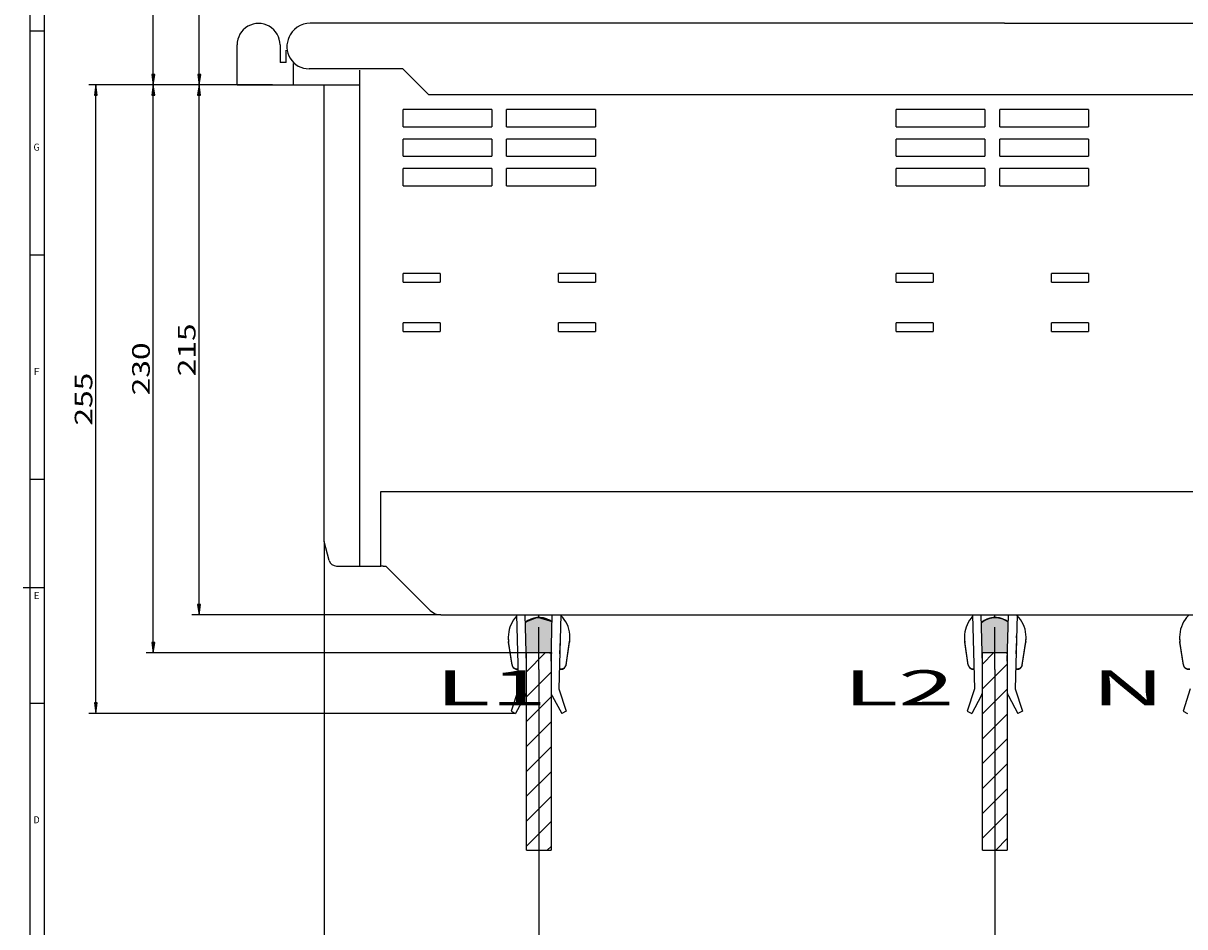
# Model space of a CAD drawing. Extents: x -2 to 812, y -3 to 583.
# Drawn here: x -2 to 328, y 195 to 452 of the extents above; entities that cross this region are included whole.
import ezdxf
from ezdxf.enums import TextEntityAlignment as Align

# ---------------------------------------------------------------- set-up
doc = ezdxf.new("R2010")
doc.units = 0
doc.linetypes.add('DASHDOT', pattern=[18.5, 12, -3, 0.5, -3])
doc.layers.get('0').update_dxf_attribs({"linetype": 'CONTINUOUS'})
doc.layers.add('1', color=7, linetype='CONTINUOUS')
doc.styles.get("Standard").update_dxf_attribs({"font": 'isocp.shx'})
doc.dimstyles.get("Standard").update_dxf_attribs({"dimtxt": 2.5, "dimasz": 2.5, "dimexe": 1.25, "dimexo": 0.625, "dimtad": 1, "dimcen": 2.5, "dimazin": 3, "dimtfac": 1, "dimtmove": 0, "dimatfit": 3})

# ---------------------------------------------------------------- blocks, each defined once
blk = doc.blocks.new('*D113')
at = {"color": 7}
for p, q in [((144.421106, 268.361373), (144.421106, 181.248683)), ((273.921111, 268.361373), (273.921111, 181.248683)), ((147.395443, 183.640257), (144.421106, 183.248686)), ((144.421106, 183.248686), (147.395443, 182.857115)), ((147.395443, 182.857115), (147.395443, 183.640257)), ((147.395443, 183.248686), (270.946773, 183.248686)), ((273.921111, 183.248686), (270.946773, 183.640257)), ((270.946773, 183.640257), (270.946773, 182.857115)), ((270.946773, 182.857115), (273.921111, 183.248686))]:
    blk.add_line(p, q, dxfattribs=at)
for points in [[(147.395443, 183.640257), (144.421106, 183.248686), (147.395443, 183.640257), (147.395443, 182.857115)], [(270.946773, 182.857115), (273.921111, 183.248686), (270.946773, 182.857115), (270.946773, 183.640257)]]:
    blk.add_solid(points, dxfattribs=at)
for s, height, p, p2 in [('185', 5, (193.043297, 184.248677), (208.054824, 184.248677)), ('%%p1.5', 3.5, (211.054828, 184.998686), (225.298914, 184.998686))]:
    blk.add_text(s, height=height, dxfattribs=at).set_placement(p, p2, align=Align.FIT)
blk = doc.blocks.new('*D114')
at = {"color": 7}
for p, q in [((273.921111, 268.361373), (273.921111, 181.269917)), ((403.421111, 268.361373), (403.421111, 181.269917)), ((276.895449, 183.661491), (273.921111, 183.269899)), ((273.921111, 183.269899), (276.895449, 182.878328)), ((276.895449, 182.878328), (276.895449, 183.661491)), ((276.895449, 183.269899), (400.446773, 183.269899)), ((403.421111, 183.269899), (400.446773, 183.661491)), ((400.446773, 183.661491), (400.446773, 182.878328)), ((400.446773, 182.878328), (403.421111, 183.269899))]:
    blk.add_line(p, q, dxfattribs=at)
for points in [[(276.895449, 183.661491), (273.921111, 183.269899), (276.895449, 183.661491), (276.895449, 182.878328)], [(400.446773, 182.878328), (403.421111, 183.269899), (400.446773, 182.878328), (400.446773, 183.661491)]]:
    blk.add_solid(points, dxfattribs=at)
for s, height, p, p2 in [('185', 5, (322.543276, 184.269889), (337.554824, 184.269889)), ('%%p1.5', 3.5, (340.554818, 185.019899), (354.798903, 185.019899))]:
    blk.add_text(s, height=height, dxfattribs=at).set_placement(p, p2, align=Align.FIT)
blk = doc.blocks.new('*D116')
at = {"color": 7}
for p, q in [((68.899507, 434.381419), (46.009096, 434.381419)), ((48.009097, 434.381419), (47.617518, 431.407084)), ((48.400673, 431.407084), (48.009097, 434.381419)), ((47.617518, 431.407084), (48.400673, 431.407084)), ((48.009097, 286.855757), (48.009097, 431.407084)), ((116.620803, 283.881419), (46.009096, 283.881419)), ((47.617518, 286.855757), (48.009097, 283.881419)), ((48.400673, 286.855757), (47.617518, 286.855757)), ((48.009097, 283.881419), (48.400673, 286.855757))]:
    blk.add_line(p, q, dxfattribs=at)
for points in [[(48.400673, 431.407084), (48.009097, 434.381419), (48.400673, 431.407084), (47.617518, 431.407084)], [(47.617518, 286.855757), (48.009097, 283.881419), (47.617518, 286.855757), (48.400673, 286.855757)]]:
    blk.add_solid(points, dxfattribs=at)
blk.add_text('215', height=5, rotation=90.000003, dxfattribs=at).set_placement((47.009098, 351.625656), (47.009098, 366.637182), align=Align.FIT)
blk = doc.blocks.new('*D117')
at = {"color": 7}
for p, q in [((302.800875, 570.108082), (33.029269, 570.108082)), ((35.029267, 570.108082), (34.63769, 567.133744)), ((35.420843, 567.133744), (35.029267, 570.108082)), ((34.63769, 567.133744), (35.420843, 567.133744)), ((35.029267, 437.355754), (35.029267, 567.133744)), ((34.63769, 437.355754), (35.029267, 434.381419)), ((35.420843, 437.355754), (34.63769, 437.355754)), ((35.029267, 434.381419), (35.420843, 437.355754)), ((60.902707, 434.381419), (33.029269, 434.381419))]:
    blk.add_line(p, q, dxfattribs=at)
for points in [[(35.420843, 567.133744), (35.029267, 570.108082), (35.420843, 567.133744), (34.63769, 567.133744)], [(34.63769, 437.355754), (35.029267, 434.381419), (34.63769, 437.355754), (35.420843, 437.355754)]]:
    blk.add_solid(points, dxfattribs=at)
blk.add_text('194', height=5, rotation=90.000003, dxfattribs=at).set_placement((34.029265, 494.738987), (34.029265, 509.750514), align=Align.FIT)
blk = doc.blocks.new('*D118')
at = {"color": 7}
for p, q in [((60.902707, 434.381419), (16.722589, 434.381419)), ((18.722587, 434.381419), (18.33101, 431.407084)), ((19.114168, 431.407084), (18.722587, 434.381419)), ((18.33101, 431.407084), (19.114168, 431.407084)), ((18.722587, 258.851826), (18.722587, 431.407084)), ((18.33101, 258.851826), (18.722587, 255.877499)), ((19.114168, 258.851826), (18.33101, 258.851826)), ((18.722587, 255.877499), (19.114168, 258.851826)), ((137.859877, 255.877499), (16.722589, 255.877499))]:
    blk.add_line(p, q, dxfattribs=at)
for points in [[(19.114168, 431.407084), (18.722587, 434.381419), (19.114168, 431.407084), (18.33101, 431.407084)], [(18.33101, 258.851826), (18.722587, 255.877499), (18.33101, 258.851826), (19.114168, 258.851826)]]:
    blk.add_solid(points, dxfattribs=at)
blk.add_text('255', height=5, rotation=90.000003, dxfattribs=at).set_placement((17.722585, 337.623701), (17.722585, 352.635222), align=Align.FIT)
blk = doc.blocks.new('*D119')
at = {"color": 7}
for p, q in [((60.902707, 434.381419), (33.029264, 434.381419)), ((35.029267, 434.381419), (34.637685, 431.407084)), ((35.420843, 431.407084), (35.029267, 434.381419)), ((34.637685, 431.407084), (35.420843, 431.407084)), ((35.029267, 276.035856), (35.029267, 431.407084)), ((34.637685, 276.035856), (35.029267, 273.061518)), ((35.420843, 276.035856), (34.637685, 276.035856)), ((35.029267, 273.061518), (35.420843, 276.035856)), ((140.93395, 273.061518), (33.029264, 273.061518))]:
    blk.add_line(p, q, dxfattribs=at)
for points in [[(35.420843, 431.407084), (35.029267, 434.381419), (35.420843, 431.407084), (34.637685, 431.407084)], [(34.637685, 276.035856), (35.029267, 273.061518), (34.637685, 276.035856), (35.420843, 276.035856)]]:
    blk.add_solid(points, dxfattribs=at)
blk.add_text('230', height=5, rotation=90.000003, dxfattribs=at).set_placement((34.029265, 346.215705), (34.029265, 361.227232), align=Align.FIT)
blk = doc.blocks.new('*D120')
at = {"color": 7}
for p, q in [((463.62109, 325.881419), (463.62109, 165.053706)), ((83.521107, 304.741421), (83.521107, 165.053706)), ((86.495441, 167.44528), (83.521107, 167.053688)), ((83.521107, 167.053688), (86.495441, 166.662117)), ((86.495441, 166.662117), (86.495441, 167.44528)), ((86.495441, 167.053688), (460.646773, 167.053688)), ((463.62109, 167.053688), (460.646773, 167.44528)), ((460.646773, 167.44528), (460.646773, 166.662117)), ((460.646773, 166.662117), (463.62109, 167.053688))]:
    blk.add_line(p, q, dxfattribs=at)
for points in [[(86.495441, 167.44528), (83.521107, 167.053688), (86.495441, 167.44528), (86.495441, 166.662117)], [(460.646773, 166.662117), (463.62109, 167.053688), (460.646773, 166.662117), (460.646773, 167.44528)]]:
    blk.add_solid(points, dxfattribs=at)
blk.add_text('543', height=5, dxfattribs=at).set_placement((266.065358, 168.053678), (281.076864, 168.053678), align=Align.FIT)
blk = doc.blocks.new('*D126')
at = {"color": 8}
for p, q in [((223.381722, 521.107505), (46.088989, 521.107505)), ((48.088989, 521.107505), (47.69741, 518.133173)), ((48.480568, 518.133173), (48.088989, 521.107505)), ((47.69741, 518.133173), (48.480568, 518.133173)), ((48.088989, 437.355754), (48.088989, 518.133173)), ((47.69741, 437.355754), (48.088989, 434.381419)), ((48.480568, 437.355754), (47.69741, 437.355754)), ((48.088989, 434.381419), (48.480568, 437.355754)), ((60.902707, 434.381419), (46.088989, 434.381419))]:
    blk.add_line(p, q, dxfattribs=at)
for points in [[(48.480568, 518.133173), (48.088989, 521.107505), (48.480568, 518.133173), (47.69741, 518.133173)], [(47.69741, 437.355754), (48.088989, 434.381419), (47.69741, 437.355754), (48.480568, 437.355754)]]:
    blk.add_solid(points, dxfattribs=at)
blk.add_text('124', height=5, rotation=90.000003, dxfattribs=at).set_placement((47.08899, 470.238699), (47.08899, 485.250225), align=Align.FIT)
blk = doc.blocks.new('BLOCK36')
at = {"color": 7}
blk.add_text('D', height=2, dxfattribs=at).set_placement((1.02179, 224.682251), (2.75666, 224.682251), align=Align.FIT)
blk = doc.blocks.new('BLOCK37')
at = {"color": 7}
blk.add_text('E', height=2, dxfattribs=at).set_placement((1.02179, 288.348938), (2.75666, 288.348938), align=Align.FIT)
blk = doc.blocks.new('BLOCK38')
at = {"color": 7}
blk.add_text('F', height=2, dxfattribs=at).set_placement((1.02179, 352.015594), (2.75666, 352.015594), align=Align.FIT)
blk = doc.blocks.new('BLOCK39')
at = {"color": 7}
blk.add_text('G', height=2, dxfattribs=at).set_placement((1.02179, 415.682281), (2.75666, 415.682281), align=Align.FIT)
blk = doc.blocks.new('BLOCK108')
at = {"color": 7}
blk.add_text('L1             L2      N      L3', height=14.285713, dxfattribs=at).set_placement((48.149647, -251.785965), (444.691345, -251.785965), align=Align.FIT)
blk = doc.blocks.new('BLOCK112')
at = {"color": 7}
for p, q in [((270.118347, -234.957932), (274.619263, -230.457001)), ((270.118347, -245.059448), (280.118347, -235.059448)), ((270.118347, -255.16098), (280.118347, -245.16098)), ((270.118347, -265.262512), (280.118347, -255.262497)), ((270.118347, -275.364014), (280.118347, -265.364014)), ((270.118347, -285.465546), (280.118347, -275.465546)), ((270.118347, -295.567078), (280.118347, -285.567078)), ((270.118347, -305.66861), (280.118347, -295.66861)), ((275.431488, -310.457001), (280.118347, -305.770142))]:
    blk.add_line(p, q, dxfattribs=at)
blk = doc.blocks.new('BLOCK113')
at = {"color": 7}
for p, q in [((85.118347, -238.130463), (92.791817, -230.457001)), ((85.118347, -248.231995), (95.118347, -238.231995)), ((85.118347, -258.333527), (95.118347, -248.333511)), ((85.118347, -268.435059), (95.118347, -258.435059)), ((85.118347, -278.53656), (95.118347, -268.53656)), ((85.118347, -288.638092), (95.118347, -278.638092)), ((85.118347, -298.739624), (95.118347, -288.739624)), ((85.118347, -308.841156), (95.118347, -298.841156)), ((93.604019, -310.457001), (95.118347, -308.942657))]:
    blk.add_line(p, q, dxfattribs=at)
blk = doc.blocks.new('BLOCK117')
at = {"color": 2}
for points in [[(89.670044, -216.25647), (84.786316, -218.163467), (84.995293, -230.457001), (84.675659, -218.254044)], [(89.670044, -216.25647), (85.754135, -217.487427), (84.786316, -218.163467), (85.258644, -217.809082)], [(89.670044, -216.25647), (84.995293, -230.457001), (85.363312, -230.457001), (85.118347, -230.457001)], [(89.670044, -216.25647), (85.363312, -230.457001), (95.118347, -230.457001), (94.538834, -230.457001)], [(89.670044, -216.25647), (86.805672, -216.947922), (85.754135, -217.487427), (86.27066, -217.19989)], [(89.670044, -216.25647), (87.921478, -216.555145), (86.805672, -216.947922), (87.35685, -216.732651)], [(89.670044, -216.25647), (89.080811, -216.316483), (87.921478, -216.555145), (88.497055, -216.416183)], [(89.670044, -216.25647), (91.183311, -216.285034), (90.262016, -216.23642)], [(89.670044, -216.25647), (95.118347, -230.457001), (95.530853, -218.002182), (95.204712, -230.457001)], [(89.670044, -216.25647), (95.530853, -218.002182), (94.543335, -217.355637), (95.048187, -217.662186)], [(89.670044, -216.25647), (94.543335, -217.355637), (93.476181, -216.848038), (94.018456, -217.083786)], [(89.670044, -216.25647), (93.476181, -216.848038), (92.349205, -216.488892), (92.918846, -216.649399)], [(89.670044, -216.25647), (92.349205, -216.488892), (91.183311, -216.285034), (91.769753, -216.367233)]]:
    blk.add_solid(points, dxfattribs=at)
blk = doc.blocks.new('BLOCK118')
at = {"color": 2}
for points in [[(270.118347, -230.457001), (276.183319, -216.285034), (274.670044, -216.25647), (275.262024, -216.23642)], [(270.118347, -230.457001), (274.670044, -216.25647), (273.49704, -216.416183), (274.080811, -216.316483)], [(270.118347, -230.457001), (277.349213, -216.488892), (276.183319, -216.285034), (276.769745, -216.367233)], [(270.118347, -230.457001), (273.49704, -216.416183), (272.356842, -216.732651), (272.921478, -216.555145)], [(270.118347, -230.457001), (278.476196, -216.848038), (277.349213, -216.488892), (277.918854, -216.649399)], [(270.118347, -230.457001), (270.258636, -217.809082), (269.675537, -218.25415), (269.786316, -218.163467)], [(270.118347, -230.457001), (269.675537, -218.25415), (269.9953, -230.457001)], [(270.118347, -230.457001), (272.356842, -216.732651), (271.27066, -217.19989), (271.805664, -216.947922)], [(270.118347, -230.457001), (279.543335, -217.355637), (278.476196, -216.848038), (279.018463, -217.083786)], [(270.118347, -230.457001), (271.27066, -217.19989), (270.258636, -217.809082), (270.75412, -217.487427)], [(270.118347, -230.457001), (280.530853, -218.002182), (279.543335, -217.355637), (280.048248, -217.662216)], [(270.118347, -230.457001), (280.118347, -230.457001), (280.530853, -218.002182), (280.204712, -230.457001)], [(270.118347, -230.457001), (270.204468, -230.457001), (280.118347, -230.457001), (279.639526, -230.457001)]]:
    blk.add_solid(points, dxfattribs=at)
blk = doc.blocks.new('BLOCK121')
at = {"color": 7}
for p, q in [((71, 25), (-2.5, 25)), ((90.035423, 25), (71, 25)), ((259.9646, 25), (90.035416, 25)), ((279, 25), (259.9646, 25)), ((279, 25), (548, 25)), ((-32.212002, 0), (-32.212002, 16.200001)), ((-14.788, 16.200001), (-14.788, 9.096052)), ((-12.3, 9.096052), (-12.3, 14.010025)), ((-9.3, 0), (-9.3, 8.667879)), ((35, 6.5), (-3, 6.5)), ((17.6, 5), (17.6, 6)), ((17.6, -195.199997), (17.6, 5)), ((45.5, -4), (35, 6.5)), ((-32.212002, 0), (-29.212, 0)), ((-29.212, 0), (-9.974481, 0)), ((-9.974481, 0), (-9.3, 0)), ((-9.3, 0), (17.6, 0)), ((3.1, -185.199997), (3.1, 0.000008)), ((530.186523, -4), (45.5, -4)), ((71.099998, -10), (35.099998, -10)), ((35.099998, -17), (35.099998, -10)), ((71.099998, -10), (71.099998, -17)), ((113.099998, -10), (77.099998, -10)), ((77.099998, -17), (77.099998, -10)), ((113.099998, -10), (113.099998, -17)), ((271.100006, -10), (235.100006, -10)), ((235.100006, -17), (235.100006, -10)), ((271.100006, -10), (271.100006, -17)), ((313.100006, -10), (277.100006, -10)), ((277.100006, -17), (277.100006, -10)), ((313.100006, -10), (313.100006, -17)), ((35.099998, -17), (71.099998, -17)), ((77.099998, -17), (113.099998, -17)), ((235.100006, -17), (271.100006, -17)), ((277.100006, -17), (313.100006, -17)), ((71.099998, -22), (35.099998, -22)), ((35.099998, -29), (35.099998, -22)), ((71.099998, -22), (71.099998, -29)), ((113.099998, -22), (77.099998, -22)), ((77.099998, -29), (77.099998, -22)), ((113.099998, -22), (113.099998, -29)), ((271.100006, -22), (235.100006, -22)), ((235.100006, -29), (235.100006, -22)), ((271.100006, -22), (271.100006, -29)), ((313.100006, -22), (277.100006, -22)), ((277.100006, -29), (277.100006, -22)), ((313.100006, -22), (313.100006, -29)), ((35.099998, -29), (71.099998, -29)), ((77.099998, -29), (113.099998, -29)), ((235.100006, -29), (271.100006, -29)), ((277.100006, -29), (313.100006, -29)), ((71.099998, -34), (35.099998, -34)), ((35.099998, -41), (35.099998, -34)), ((71.099998, -34), (71.099998, -41)), ((113.099998, -34), (77.099998, -34)), ((77.099998, -41), (77.099998, -34)), ((113.099998, -34), (113.099998, -41)), ((271.100006, -34), (235.100006, -34)), ((235.100006, -41), (235.100006, -34)), ((271.100006, -34), (271.100006, -41)), ((313.100006, -34), (277.100006, -34)), ((277.100006, -41), (277.100006, -34)), ((313.100006, -34), (313.100006, -41)), ((35.099998, -41), (71.099998, -41)), ((77.099998, -41), (113.099998, -41)), ((235.100006, -41), (271.100006, -41)), ((277.100006, -41), (313.100006, -41)), ((50.099998, -76.5), (35.099998, -76.5)), ((35.099998, -80), (35.099998, -76.5)), ((35.099998, -80), (50.099998, -80)), ((50.099998, -76.5), (50.099998, -80)), ((113.099998, -76.5), (98.099998, -76.5)), ((98.099998, -80), (98.099998, -76.5)), ((98.099998, -80), (113.099998, -80)), ((113.099998, -76.5), (113.099998, -80)), ((250.100006, -76.5), (235.100006, -76.5)), ((235.100006, -80), (235.100006, -76.5)), ((235.100006, -80), (250.100006, -80)), ((250.100006, -76.5), (250.100006, -80)), ((313.100006, -76.5), (298.100006, -76.5)), ((298.100006, -80), (298.100006, -76.5)), ((298.100006, -80), (313.100006, -80)), ((313.100006, -76.5), (313.100006, -80)), ((50.099998, -96.5), (35.099998, -96.5)), ((35.099998, -100), (35.099998, -96.5)), ((50.099998, -96.5), (50.099998, -100)), ((113.099998, -96.5), (98.099998, -96.5)), ((98.099998, -100), (98.099998, -96.5)), ((113.099998, -96.5), (113.099998, -100)), ((250.100006, -96.5), (235.100006, -96.5)), ((235.100006, -100), (235.100006, -96.5)), ((250.100006, -96.5), (250.100006, -100)), ((313.100006, -96.5), (298.100006, -96.5)), ((298.100006, -100), (298.100006, -96.5)), ((313.100006, -96.5), (313.100006, -100)), ((35.099998, -100), (50.099998, -100)), ((98.099998, -100), (113.099998, -100)), ((235.100006, -100), (250.100006, -100)), ((298.100006, -100), (313.100006, -100)), ((26.1, -165), (490.77948, -165)), ((26.1, -195.199997), (26.1, -165)), ((5.183695, -192.976456), (3.1, -185.199997)), ((8.081473, -195.199997), (17.6, -195.199997)), ((17.6, -195.199997), (26.1, -195.199997)), ((27.1, -195.199997), (26.1, -195.199997)), ((27.1, -195.199997), (28.1, -195.199997)), ((28.1, -195.199997), (46.142639, -213.242645)), ((50.385281, -215), (483.100006, -215)), ((81.089333, -214.999924), (81.874908, -245)), ((85.118332, -235.155899), (84.59053, -214.999985)), ((95.118332, -233.755539), (95.609467, -214.999924)), ((99.110664, -214.999985), (98.325089, -245)), ((266.089325, -214.999924), (266.874908, -245)), ((270.118347, -235.155899), (269.590546, -214.999985)), ((280.118347, -233.755539), (280.609467, -214.999924)), ((284.110657, -214.999985), (283.325073, -245)), ((77.762016, -224.017975), (77.762016, -224.186508)), ((79.334686, -235.245941), (77.903687, -225.881989)), ((77.903687, -225.881989), (77.903687, -226.050522)), ((79.334686, -235.414474), (77.903687, -226.050522)), ((98.696167, -230.828979), (98.953377, -225.097961)), ((101.189346, -235.245941), (102.620346, -225.881989)), ((101.189346, -235.414474), (102.620346, -226.050522)), ((102.620346, -225.881989), (102.620346, -226.050522)), ((102.762016, -224.186508), (102.762016, -224.017975)), ((262.762024, -224.017975), (262.762024, -224.186508)), ((264.334686, -235.245941), (262.903687, -225.881989)), ((262.903687, -225.881989), (262.903687, -226.050522)), ((264.334686, -235.414474), (262.903687, -226.050522)), ((283.696167, -230.828964), (283.953369, -225.097961)), ((286.189362, -235.245941), (287.620331, -225.881989)), ((286.189362, -235.414474), (287.620331, -226.050522)), ((287.620331, -225.881989), (287.620331, -226.050522)), ((287.762024, -224.186508), (287.762024, -224.017975)), ((350.014069, -224.017975), (350.014069, -224.186508)), ((351.586731, -235.245941), (350.155731, -225.881989)), ((350.155731, -225.881989), (350.155731, -226.050522)), ((351.586731, -235.414474), (350.155731, -226.050522)), ((85.118347, -310.457001), (85.118347, -230.457001)), ((95.118347, -230.457001), (85.118347, -230.457001)), ((95.118347, -230.457001), (95.118347, -310.457001)), ((270.118347, -310.457001), (270.118347, -230.457001)), ((280.118347, -230.457001), (270.118347, -230.457001)), ((280.118347, -230.457001), (280.118347, -310.457001)), ((79.334686, -235.245941), (79.334686, -235.414474)), ((101.189346, -235.245941), (101.189346, -235.414474)), ((264.334686, -235.245941), (264.334686, -235.414474)), ((286.189362, -235.245941), (286.189362, -235.414474)), ((351.586731, -235.245941), (351.586731, -235.414474)), ((81.874908, -245), (78.939247, -254.035034)), ((84.5811, -247.906906), (80.726814, -255.0056)), ((95.618904, -247.906906), (99.473183, -255.0056)), ((98.325089, -245), (101.26075, -254.035034)), ((266.874908, -245), (263.93924, -254.035034)), ((269.581085, -247.906906), (265.726807, -255.0056)), ((280.618896, -247.906906), (284.473175, -255.0056)), ((283.325073, -245), (286.260742, -254.035034)), ((354.374908, -245), (351.43924, -254.035034)), ((78.939247, -254.035034), (80.726814, -255.0056)), ((101.26075, -254.035034), (99.473183, -255.0056)), ((263.93924, -254.035034), (265.726807, -255.0056)), ((286.260742, -254.035034), (284.473175, -255.0056)), ((351.43924, -254.035034), (353.226807, -255.0056)), ((85.118347, -310.457001), (95.118347, -310.457001)), ((270.118347, -310.457001), (280.118347, -310.457001))]:
    blk.add_line(p, q, dxfattribs=at)
for points in [[(81.103902, -215.56353), (80.428696, -216.348866), (79.821492, -217.187232), (79.286489, -218.072831), (78.827387, -218.999538), (78.447361, -219.960945), (78.149038, -220.950403), (77.934482, -221.96107), (77.805177, -222.985956), (77.762016, -224.017974)], [(95.535325, -217.836917), (94.44281, -217.131498), (93.256528, -216.596113), (92.003086, -216.242767), (90.710596, -216.079386), (89.408045, -216.109635), (88.124647, -216.332834), (86.889185, -216.743977), (85.729369, -217.333845), (84.671211, -218.089207)], [(90.262015, -216.236421), (89.588665, -216.262352), (88.919354, -216.339991), (88.258097, -216.468871), (87.608863, -216.64822), (86.975546, -216.876961), (86.361945, -217.153722), (85.771741, -217.476843), (85.208476, -217.844386), (84.675528, -218.254144)], [(95.530994, -218.002173), (95.017248, -217.642015), (94.478667, -217.319665), (93.918063, -217.036808), (93.338365, -216.794921), (92.7426, -216.595267), (92.133879, -216.438888), (91.515382, -216.326602), (90.89034, -216.258996), (90.262015, -216.236421)], [(102.762016, -224.017975), (102.714559, -222.935929), (102.572419, -221.862106), (102.336677, -220.804669), (102.009125, -219.771659), (101.592255, -218.77093), (101.089235, -217.810091), (100.503891, -216.896448), (99.840673, -216.036948), (99.104624, -215.238126)], [(266.10391, -215.56353), (265.428704, -216.348866), (264.8215, -217.187232), (264.286497, -218.072831), (263.827395, -218.999538), (263.447368, -219.960945), (263.149045, -220.950403), (262.93449, -221.96107), (262.805184, -222.985956), (262.762024, -224.017974)], [(280.535332, -217.836917), (279.442817, -217.131498), (278.256536, -216.596113), (277.003094, -216.242767), (275.710604, -216.079386), (274.408053, -216.109635), (273.124654, -216.332834), (271.889193, -216.743977), (270.729377, -217.333845), (269.671218, -218.089207)], [(275.262023, -216.236421), (274.588672, -216.262352), (273.919361, -216.339991), (273.258105, -216.468871), (272.608871, -216.64822), (271.975554, -216.876961), (271.361953, -217.153722), (270.771749, -217.476843), (270.208484, -217.844386), (269.675536, -218.254144)], [(280.531002, -218.002173), (280.017256, -217.642015), (279.478675, -217.319665), (278.918071, -217.036808), (278.338373, -216.794921), (277.742607, -216.595267), (277.133887, -216.438888), (276.51539, -216.326602), (275.890347, -216.258996), (275.262023, -216.236421)], [(287.762024, -224.017975), (287.714566, -222.935929), (287.572426, -221.862106), (287.336684, -220.804669), (287.009133, -219.771659), (286.592262, -218.77093), (286.089243, -217.810091), (285.503899, -216.896448), (284.840681, -216.036948), (284.104632, -215.238126)], [(353.597319, -215.312484), (352.87552, -216.10847), (352.225443, -216.963307), (351.651925, -217.870633), (351.159235, -218.823697), (350.751039, -219.815408), (350.430374, -220.838386), (350.199626, -221.885018), (350.060513, -222.947516), (350.014069, -224.017974)], [(77.762016, -224.017977), (77.76378, -224.225866), (77.769044, -224.433698), (77.777809, -224.641412), (77.790071, -224.848952), (77.805827, -225.056258), (77.825073, -225.263274), (77.847803, -225.469941), (77.874011, -225.6762), (77.90369, -225.881995)], [(77.762016, -224.18651), (77.76378, -224.3944), (77.769044, -224.602231), (77.777809, -224.809945), (77.790071, -225.017485), (77.805827, -225.224792), (77.825073, -225.431807), (77.847803, -225.638474), (77.874011, -225.844733), (77.90369, -226.050528)], [(98.961603, -224.797041), (98.959572, -224.676423), (98.955847, -224.555844), (98.95043, -224.435329), (98.943321, -224.314901), (98.934521, -224.194583), (98.924033, -224.074399), (98.911858, -223.954372), (98.897998, -223.834526), (98.882457, -223.714883)], [(98.962016, -224.711656), (98.961063, -224.584848), (98.958238, -224.458068), (98.953542, -224.331343), (98.946976, -224.2047), (98.938541, -224.078166), (98.92824, -223.951769), (98.916073, -223.825536), (98.902044, -223.699493), (98.886156, -223.573669)], [(98.953378, -225.097947), (98.955195, -225.055049), (98.956799, -225.012144), (98.958188, -224.96923), (98.959362, -224.926311), (98.960322, -224.883386), (98.961067, -224.840457), (98.961598, -224.797525), (98.961914, -224.754591), (98.962016, -224.711656)], [(102.620343, -225.881993), (102.650022, -225.676198), (102.67623, -225.469938), (102.69896, -225.263272), (102.718205, -225.056256), (102.733962, -224.84895), (102.746224, -224.64141), (102.754988, -224.433695), (102.760253, -224.225864), (102.762016, -224.017975)], [(102.620343, -226.050526), (102.650022, -225.844731), (102.67623, -225.638472), (102.69896, -225.431805), (102.718205, -225.22479), (102.733962, -225.017483), (102.746224, -224.809943), (102.754988, -224.602229), (102.760253, -224.394398), (102.762016, -224.186508)], [(262.762024, -224.017977), (262.763787, -224.225866), (262.769052, -224.433698), (262.777817, -224.641412), (262.790079, -224.848952), (262.805835, -225.056258), (262.825081, -225.263274), (262.847811, -225.469941), (262.874019, -225.6762), (262.903697, -225.881995)], [(262.762024, -224.18651), (262.763787, -224.3944), (262.769052, -224.602231), (262.777817, -224.809945), (262.790079, -225.017485), (262.805835, -225.224792), (262.825081, -225.431807), (262.847811, -225.638474), (262.874019, -225.844733), (262.903697, -226.050528)], [(283.96161, -224.797041), (283.959579, -224.676423), (283.955855, -224.555845), (283.950438, -224.43533), (283.943329, -224.314902), (283.934529, -224.194584), (283.924041, -224.074401), (283.911865, -223.954374), (283.898006, -223.834527), (283.882465, -223.714885)], [(283.962024, -224.711656), (283.961071, -224.584848), (283.958246, -224.458068), (283.95355, -224.331343), (283.946984, -224.2047), (283.938549, -224.078166), (283.928247, -223.951769), (283.916081, -223.825536), (283.902052, -223.699493), (283.886164, -223.573669)], [(283.953385, -225.097947), (283.955203, -225.055049), (283.956806, -225.012144), (283.958195, -224.96923), (283.95937, -224.926311), (283.96033, -224.883386), (283.961075, -224.840457), (283.961606, -224.797525), (283.961922, -224.754591), (283.962024, -224.711656)], [(287.620351, -225.881993), (287.650029, -225.676198), (287.676237, -225.469938), (287.698967, -225.263272), (287.718213, -225.056256), (287.733969, -224.84895), (287.746231, -224.64141), (287.754996, -224.433695), (287.760261, -224.225864), (287.762024, -224.017975)], [(287.620351, -226.050526), (287.650029, -225.844731), (287.676237, -225.638472), (287.698967, -225.431805), (287.718213, -225.22479), (287.733969, -225.017483), (287.746231, -224.809943), (287.754996, -224.602229), (287.760261, -224.394398), (287.762024, -224.186508)], [(350.014069, -224.017977), (350.015832, -224.225866), (350.021097, -224.433698), (350.029861, -224.641412), (350.042123, -224.848952), (350.05788, -225.056258), (350.077125, -225.263274), (350.099855, -225.469941), (350.126063, -225.6762), (350.155742, -225.881995)], [(350.014069, -224.18651), (350.015832, -224.3944), (350.021097, -224.602231), (350.029861, -224.809945), (350.042123, -225.017485), (350.05788, -225.224792), (350.077125, -225.431807), (350.099855, -225.638474), (350.126063, -225.844733), (350.155742, -226.050528)], [(79.334679, -235.245946), (79.398893, -235.52697), (79.503334, -235.795811), (79.645806, -236.046817), (79.823312, -236.274709), (80.032122, -236.474696), (80.267843, -236.642573), (80.52552, -236.774809), (80.799735, -236.868625), (81.084721, -236.922047), (81.374487, -236.933952), (81.662938, -236.904091)], [(79.334679, -235.41448), (79.399012, -235.695889), (79.50368, -235.965074), (79.646479, -236.216358), (79.824396, -236.444442), (80.033681, -236.644519), (80.26992, -236.812368), (80.528132, -236.94445), (80.802872, -237.037982), (81.088348, -237.090989), (81.378541, -237.102356), (81.66733, -237.071841)], [(98.534894, -236.986093), (98.795916, -237.059969), (99.0646, -237.09805), (99.336, -237.099633), (99.605116, -237.06469), (99.866993, -236.993863), (100.116808, -236.888458), (100.349962, -236.750416), (100.56216, -236.582277), (100.749496, -236.38714), (100.908518, -236.168596), (101.0363, -235.930671), (101.130487, -235.677747), (101.189346, -235.414479)], [(98.539269, -236.819118), (98.800113, -236.892319), (99.068523, -236.929801), (99.339568, -236.930876), (99.60827, -236.895525), (99.869694, -236.824397), (100.119039, -236.718799), (100.351725, -236.580669), (100.563479, -236.412544), (100.75041, -236.217514), (100.909086, -235.999159), (101.036593, -235.76149), (101.130588, -235.508872), (101.189346, -235.245946)], [(264.334679, -235.245946), (264.398893, -235.52697), (264.503334, -235.795811), (264.645806, -236.046817), (264.823312, -236.274709), (265.032122, -236.474696), (265.267843, -236.642573), (265.525521, -236.774809), (265.799735, -236.868625), (266.084721, -236.922047), (266.374487, -236.933952), (266.662939, -236.90409)], [(264.334679, -235.41448), (264.399012, -235.695889), (264.50368, -235.965074), (264.646479, -236.216358), (264.824396, -236.444442), (265.033681, -236.644519), (265.26992, -236.812368), (265.528132, -236.94445), (265.802873, -237.037982), (266.088349, -237.090989), (266.378541, -237.102356), (266.66733, -237.071841)], [(283.534886, -236.986093), (283.795908, -237.05997), (284.064593, -237.09805), (284.335992, -237.099633), (284.605108, -237.06469), (284.866985, -236.993863), (285.116801, -236.888458), (285.349955, -236.750416), (285.562153, -236.582277), (285.749488, -236.38714), (285.908511, -236.168596), (286.036292, -235.930671), (286.13048, -235.677747), (286.189338, -235.414479)], [(283.539261, -236.819118), (283.800106, -236.892319), (284.068515, -236.929801), (284.33956, -236.930876), (284.608263, -236.895525), (284.869687, -236.824397), (285.119032, -236.718798), (285.351718, -236.580668), (285.563471, -236.412544), (285.750402, -236.217514), (285.909079, -235.999159), (286.036585, -235.76149), (286.130581, -235.508872), (286.189338, -235.245946)], [(351.586724, -235.245946), (351.650054, -235.52408), (351.752792, -235.790345), (351.892824, -236.039257), (352.067265, -236.265692), (352.272525, -236.464988), (352.504376, -236.633041), (352.758046, -236.766392), (353.028312, -236.862294), (353.309608, -236.918773), (353.596143, -236.934666), (353.882018, -236.909647), (354.161345, -236.844229)], [(351.586724, -235.41448), (351.650165, -235.692977), (351.753117, -235.959566), (351.893454, -236.208743), (352.06828, -236.435362), (352.273985, -236.634747), (352.506323, -236.802781), (352.760497, -236.935995), (353.03126, -237.031639), (353.313023, -237.087739), (353.599967, -237.103135), (353.88617, -237.077511), (354.165724, -237.011395)]]:
    blk.add_lwpolyline(points, dxfattribs=at)
for centre, radius, start, end in [((-23.5, 16.200001), 8.712, 0, 180.000009), ((-2.5, 15.5), 9.5, 90.000003, 158.381732), ((-3, 15.5), 9, 153.612198, 269.999997), ((8.081473, -192.199997), 3, 195.000006, 269.999997), ((50.385281, -209), 6, 225, 269.999997), ((78.86879, -244.805374), 6.5, 331.500009, 344.043131), ((101.331215, -244.805374), 6.5, 197.093308, 208.499997), ((263.868774, -244.805374), 6.5, 331.500009, 344.043131), ((286.331207, -244.805374), 6.5, 197.093308, 208.499997)]:
    blk.add_arc(centre, radius, start, end, dxfattribs=at)

msp = doc.modelspace()

# ---------------------------------------------------------------- linework, layer by layer
at = {"color": 1}
msp.add_line((4.1, 4.1), (4.1, 577.099976), dxfattribs=at)
at = {"color": 7}
for p, q in [((72.741107, 440.748655), (70.999507, 440.748655)), ((141.105425, 273.061518), (140.689773, 273.061518)), ((147.52829, 273.061518), (148.258513, 273.061518)), ((270.494234, 273.061518), (270.256002, 273.061518)), ((277.098775, 273.061518), (277.631978, 273.061518))]:
    msp.add_line(p, q, dxfattribs=at)
at = {"color": 7, "linetype": 'DASHDOT'}
for p, q in [((144.421106, 268.361373), (144.421106, 285.292388)), ((273.921111, 268.361373), (273.921111, 285.292388))]:
    msp.add_line(p, q, dxfattribs=at)
at = {"layer": '1', "color": 8}
for p, q in [((0.1, 0.1), (0.1, 581.099976)), ((0.1, 449.766663), (4.1, 449.766663)), ((0.1, 386.100006), (4.1, 386.100006)), ((0.1, 322.433319), (4.1, 322.433319)), ((-1.9, 291.600006), (4.1, 291.600006)), ((0.1, 258.766663), (4.1, 258.766663))]:
    msp.add_line(p, q, dxfattribs=at)

# ---------------------------------------------------------------- block references
at = {"xscale": 0.7, "yscale": 0.7, "zscale": 0.7}
for name in ['BLOCK121', 'BLOCK117', 'BLOCK118', 'BLOCK113', 'BLOCK112', 'BLOCK108']:
    msp.add_blockref(name, (81.351107, 434.381419), dxfattribs=at)
for name in ['BLOCK39', 'BLOCK38', 'BLOCK37', 'BLOCK36']:
    msp.add_blockref(name, (0, 0))

# ---------------------------------------------------------------- dimensions: what is measured, and where the dimension line sits
at = {"color": 0}
for base, p1, p2, angle, picture, middle in [((35.029267, 434.381419), (302.800884, 570.108078), (60.902707, 434.381419), 269.998569, '*D117', (31.529267, 502.244748)), ((48.088988, 434.381419), (223.381726, 521.107508), (60.902707, 434.381419), 269.998569, '*D126', (44.588988, 477.744464)), ((18.722589, 255.877494), (60.902707, 434.381419), (137.859879, 255.877494), 269.998569, '*D118', (15.222589, 345.129457)), ((35.029265, 273.061519), (60.902707, 434.381419), (140.933949, 273.061519), 269.998569, '*D119', (31.529265, 353.721469)), ((48.009095, 283.881419), (68.899507, 434.381419), (116.620804, 283.881419), 269.998569, '*D116', (44.509095, 359.131419)), ((463.621107, 167.053695), (83.521107, 304.741419), (463.621107, 325.881419), 359.998092, '*D120', (273.571107, 170.553695))]:
    dim = msp.add_linear_dim(base=base, p1=p1, p2=p2, angle=angle, dimstyle='STANDARD', override={"dimlfac": 1.428571}, dxfattribs=at)
    dim.commit()
    dim.dimension.update_dxf_attribs({"geometry": picture, "text_midpoint": middle, "dimtype": 160, "oblique_angle": 89.999523})
for base, p1, p2, angle, picture, middle, dimtype in [((144.421107, 183.248686), (273.921107, 268.361369), (144.421107, 268.361369), 179.999046, '*D113', (209.171107, 186.748686), 160), ((273.921107, 183.269908), (403.421107, 268.361369), (273.921107, 268.361369), 180, '*D114', (338.671107, 186.769908), 161)]:
    dim = msp.add_linear_dim(base=base, p1=p1, p2=p2, angle=angle, text='<>{}{%%p1,5}', dimstyle='STANDARD', override={"dimlfac": 1.428571, "dimtol": 0, "dimlim": 0, "dimtp": 1.5, "dimtm": 1.5}, dxfattribs=at)
    dim.commit()
    dim.dimension.update_dxf_attribs({"geometry": picture, "text_midpoint": middle, "dimtype": dimtype, "oblique_angle": 89.999523})

doc.saveas('drawing.dxf')
